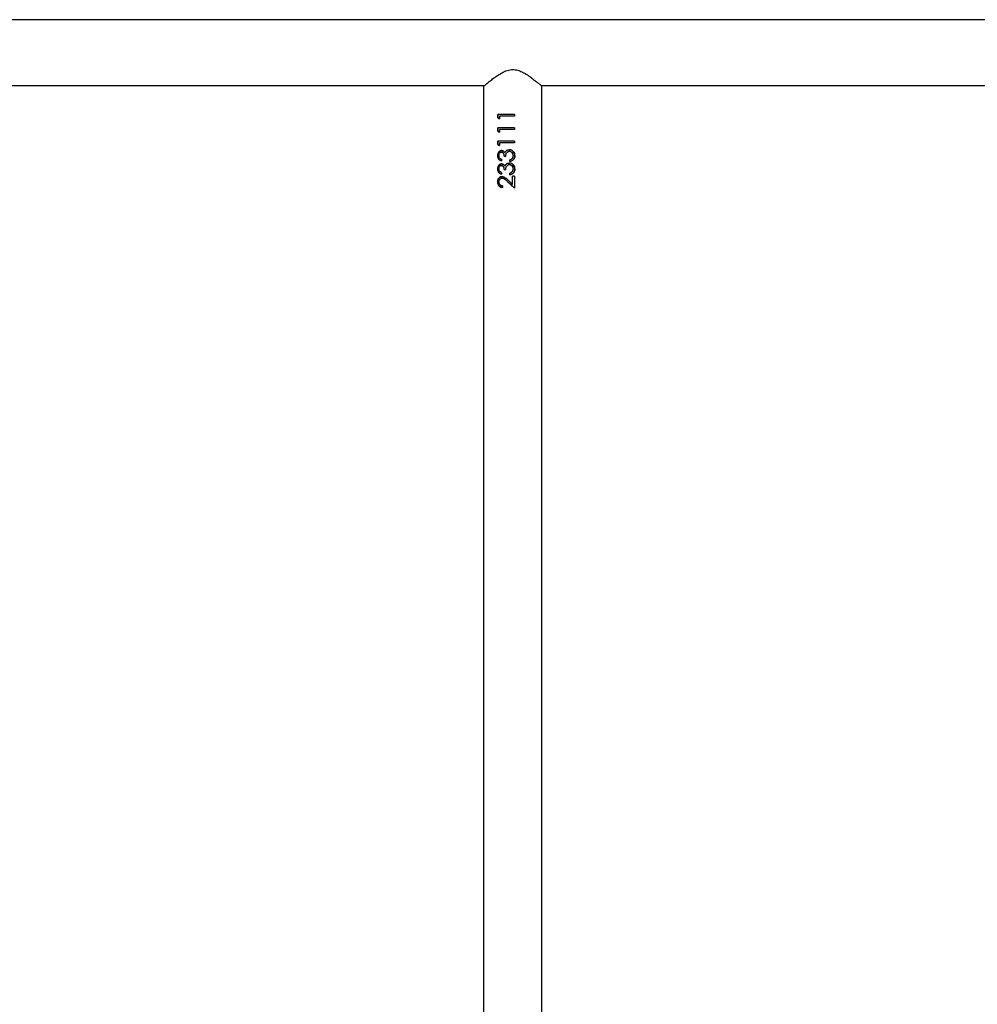
# Model space of a CAD drawing. Units: millimetres. Extents: x -5098 to 387317, y -3372 to 9642.
# Drawn here: x 1743 to 2296, y 6832 to 7401 of the extents above; entities that cross this region are included whole.
import ezdxf

# ---------------------------------------------------------------- set-up
doc = ezdxf.new("R2010")
doc.units = ezdxf.units.MM
doc.layers.add('Toestel 2D', color=7, linetype='Continuous', lineweight=20)

# ---------------------------------------------------------------- blocks, each defined once
blk = doc.blocks.new('VPL-15-2328-GM')
at = {"layer": 'Toestel 2D', "color": 7, "linetype": 'Continuous', "lineweight": 25}
for p, q in [((2694.63, 7401.08), (1036.55, 7401.08)), ((1720.21, 7363.08), (2011.67, 7363.08)), ((2044.21, 7363.08), (2335.67, 7363.08)), ((2011.09, 7362.58), (2011.09, 6301.58)), ((2044.79, 6301.58), (2044.79, 7362.58)), ((2019.28, 7344.35), (2019.28, 7346.2)), ((2028.84, 7346.2), (2019.28, 7346.2)), ((2019.54, 7344.35), (2019.54, 7346.2)), ((2028.82, 7346.2), (2028.82, 7345.3)), ((2028.84, 7346.2), (2028.84, 7345.3)), ((2019.28, 7344.35), (2020.17, 7343.76)), ((2019.28, 7344.35), (2019.54, 7344.35)), ((2020.17, 7343.92), (2019.54, 7344.35)), ((2020.17, 7345.3), (2020.17, 7343.76)), ((2028.84, 7345.3), (2020.17, 7345.3)), ((2019.28, 7336.66), (2019.28, 7338.51)), ((2028.84, 7338.51), (2019.28, 7338.51)), ((2019.28, 7336.66), (2020.17, 7336.07)), ((2019.28, 7336.66), (2019.54, 7336.66)), ((2019.54, 7336.66), (2019.54, 7338.51)), ((2020.17, 7336.23), (2019.54, 7336.66)), ((2020.17, 7337.61), (2020.17, 7336.07)), ((2028.84, 7337.61), (2020.17, 7337.61)), ((2028.82, 7338.51), (2028.82, 7337.61)), ((2028.84, 7338.51), (2028.84, 7337.61)), ((2019.28, 7328.97), (2019.28, 7330.82)), ((2028.84, 7330.82), (2019.28, 7330.82)), ((2019.28, 7328.97), (2020.17, 7328.38)), ((2019.28, 7328.97), (2019.54, 7328.97)), ((2019.54, 7328.97), (2019.54, 7330.82)), ((2020.17, 7328.54), (2019.54, 7328.97)), ((2020.17, 7329.92), (2020.17, 7328.38)), ((2028.84, 7329.92), (2020.17, 7329.92)), ((2028.82, 7330.82), (2028.82, 7329.92)), ((2028.84, 7330.82), (2028.84, 7329.92)), ((2021.36, 7324.53), (2021.56, 7324.53)), ((2025.88, 7325.94), (2025.94, 7325.94)), ((2025.96, 7325.05), (2026.02, 7325.05)), ((2021.33, 7320.43), (2021.33, 7319.53)), ((2023.88, 7321.97), (2022.9, 7321.97)), ((2025.88, 7318.25), (2025.94, 7318.25)), ((2025.96, 7317.35), (2026.02, 7317.35)), ((2026.15, 7319.15), (2026.15, 7320.05)), ((2026.15, 7320.05), (2026.21, 7320.05)), ((2026.21, 7319.15), (2026.21, 7320.05)), ((2027.55, 7320.83), (2027.94, 7321.59)), ((2029.1, 7322.48), (2029.06, 7322.48)), ((2021.33, 7312.74), (2021.33, 7311.84)), ((2021.36, 7316.84), (2021.56, 7316.84)), ((2023.88, 7314.28), (2022.9, 7314.28)), ((2026.15, 7311.46), (2026.15, 7312.35)), ((2026.15, 7312.35), (2026.21, 7312.35)), ((2026.21, 7311.46), (2026.21, 7312.35)), ((2027.55, 7313.14), (2027.94, 7313.89)), ((2029.1, 7314.79), (2029.06, 7314.79)), ((2024.72, 7307.64), (2028.84, 7303.76)), ((2024.72, 7307.64), (2024.82, 7307.64)), ((2027.95, 7304.61), (2024.82, 7307.64)), ((2027.82, 7305.91), (2025.16, 7308.41)), ((2028.84, 7310.56), (2027.82, 7310.56)), ((2027.82, 7305.91), (2027.82, 7310.56)), ((2027.82, 7305.91), (2027.82, 7310.56)), ((2028.82, 7310.56), (2028.82, 7303.76)), ((2028.84, 7310.56), (2028.84, 7303.76)), ((2022.05, 7305.05), (2022.05, 7304.15)), ((2027.82, 7305.91), (2027.82, 7305.91))]:
    blk.add_line(p, q, dxfattribs=at)
for points, knots in [([(2011.09, 7362.58), (2011.12, 7362.61), (2011.19, 7362.66), (2011.69, 7363.1), (2012.47, 7363.76), (2013.62, 7364.72), (2015.21, 7366.02), (2017.28, 7367.62), (2019.67, 7369.3), (2022.4, 7370.9), (2025.4, 7372.1), (2028.58, 7372.4), (2031.32, 7371.79), (2033.67, 7370.76), (2036, 7369.43), (2038.42, 7367.75), (2040.59, 7366.08), (2042.27, 7364.71), (2043.43, 7363.75), (2044.22, 7363.07), (2044.7, 7362.66), (2044.76, 7362.61), (2044.79, 7362.58)], [0, 0, 0, 0, 0.0409476, 0.0832871, 0.1241957, 0.166109, 0.2226414, 0.2807898, 0.338633, 0.3978825, 0.4588403, 0.5108531, 0.5628356, 0.6056366, 0.6495401, 0.7139302, 0.7801856, 0.8289616, 0.8789719, 0.9191419, 0.9604122, 1, 1, 1, 1]), ([(2021.36, 7325.43), (2021.2, 7325.42), (2020.87, 7325.39), (2020.41, 7325.19), (2020, 7324.91), (2019.54, 7324.4), (2019.15, 7323.59), (2019.09, 7322.87), (2019.06, 7322.51)], [0, 0, 0, 0, 0.12519, 0.250407, 0.375563, 0.500778, 0.750356, 1, 1, 1, 1]), ([(2019.32, 7322.51), (2019.35, 7322.87), (2019.41, 7323.59), (2019.79, 7324.4), (2020.23, 7324.91), (2020.63, 7325.2), (2021, 7325.36), (2021.32, 7325.42), (2021.48, 7325.43), (2021.56, 7325.43)], [0, 0, 0, 0, 0.252801, 0.503967, 0.628901, 0.753107, 0.876707, 0.938334, 1, 1, 1, 1]), ([(2019.95, 7322.52), (2019.96, 7322.76), (2019.99, 7323.23), (2020.26, 7323.88), (2020.64, 7324.31), (2021.04, 7324.51), (2021.25, 7324.52), (2021.36, 7324.53)], [0, 0, 0, 0, 0.250427, 0.5002399, 0.7497103, 0.8748994, 1, 1, 1, 1]), ([(2023.3, 7324.26), (2023.19, 7324.43), (2022.95, 7324.77), (2022.48, 7325.15), (2022.03, 7325.35), (2021.65, 7325.42), (2021.46, 7325.43), (2021.36, 7325.43)], [0, 0, 0, 0, 0.250059, 0.499907, 0.74964, 0.874773, 1, 1, 1, 1]), ([(2021.36, 7325.43), (2021.4, 7325.43), (2021.46, 7325.43), (2021.53, 7325.43), (2021.56, 7325.43)], [0, 0, 0, 0, 0.49978, 1, 1, 1, 1]), ([(2021.36, 7324.53), (2021.49, 7324.52), (2021.75, 7324.49), (2022.09, 7324.28), (2022.37, 7323.98), (2022.64, 7323.49), (2022.85, 7322.81), (2022.88, 7322.25), (2022.9, 7321.97)], [0, 0, 0, 0, 0.124825, 0.249594, 0.366686, 0.499795, 0.749712, 1, 1, 1, 1]), ([(2023.05, 7321.97), (2023.03, 7322.25), (2023.01, 7322.81), (2022.8, 7323.49), (2022.54, 7323.97), (2022.27, 7324.28), (2021.99, 7324.45), (2021.74, 7324.52), (2021.62, 7324.53), (2021.56, 7324.53)], [0, 0, 0, 0, 0.252622, 0.504224, 0.631158, 0.754023, 0.877147, 0.938608, 1, 1, 1, 1]), ([(2024.13, 7325.35), (2023.96, 7325.19), (2023.61, 7324.89), (2023.41, 7324.47), (2023.3, 7324.26)], [0, 0, 0, 0, 0.500067, 1, 1, 1, 1]), ([(2023.3, 7324.26), (2023.33, 7324.26), (2023.37, 7324.26), (2023.42, 7324.26), (2023.44, 7324.26)], [0, 0, 0, 0, 0.500066, 1, 1, 1, 1]), ([(2023.44, 7324.26), (2023.54, 7324.47), (2023.74, 7324.89), (2024.07, 7325.19), (2024.24, 7325.35)], [0, 0, 0, 0, 0.501804, 1, 1, 1, 1]), ([(2023.88, 7321.97), (2023.91, 7322.32), (2023.95, 7323.01), (2024.18, 7323.86), (2024.58, 7324.43), (2024.98, 7324.77), (2025.37, 7324.96), (2025.7, 7325.03), (2025.88, 7325.04), (2025.96, 7325.05)], [0, 0, 0, 0, 0.250465, 0.499809, 0.624808, 0.749876, 0.874772, 0.937344, 1, 1, 1, 1]), ([(2024.13, 7325.35), (2024.39, 7325.52), (2024.92, 7325.87), (2025.56, 7325.92), (2025.88, 7325.94)], [0, 0, 0, 0, 0.499981, 1, 1, 1, 1]), ([(2024.13, 7325.35), (2024.15, 7325.35), (2024.19, 7325.35), (2024.22, 7325.35), (2024.24, 7325.35)], [0, 0, 0, 0, 0.499768, 1, 1, 1, 1]), ([(2024.24, 7325.35), (2024.5, 7325.52), (2025.01, 7325.87), (2025.63, 7325.92), (2025.94, 7325.94)], [0, 0, 0, 0, 0.5015386, 1, 1, 1, 1]), ([(2029.1, 7322.48), (2029.06, 7322.93), (2028.98, 7323.81), (2028.28, 7324.96), (2027.19, 7325.77), (2026.31, 7325.89), (2025.88, 7325.94)], [0, 0, 0, 0, 0.251066, 0.500811, 0.750437, 1, 1, 1, 1]), ([(2025.96, 7325.05), (2026.12, 7325.04), (2026.42, 7325.02), (2026.86, 7324.84), (2027.23, 7324.57), (2027.66, 7324.13), (2028.02, 7323.42), (2028.06, 7322.81), (2028.07, 7322.5)], [0, 0, 0, 0, 0.1251288, 0.2502228, 0.3753772, 0.5006833, 0.7498855, 1, 1, 1, 1]), ([(2027.93, 7323.46), (2027.83, 7323.73), (2027.66, 7324.14), (2027.25, 7324.57), (2026.89, 7324.84), (2026.47, 7325.02), (2026.17, 7325.04), (2026.02, 7325.05)], [0, 0, 0, 0, 0.3238937, 0.4945531, 0.6639578, 0.832286, 1, 1, 1, 1]), ([(2027.93, 7325.15), (2028.03, 7325.07), (2028.45, 7324.71), (2028.95, 7323.79), (2029.03, 7322.92), (2029.06, 7322.48)], [0, 0, 0, 0, 0.124865, 0.560832, 1, 1, 1, 1]), ([(2019.06, 7322.51), (2019.09, 7322.15), (2019.14, 7321.44), (2019.64, 7320.51), (2020.39, 7319.83), (2021.02, 7319.63), (2021.33, 7319.53)], [0, 0, 0, 0, 0.249985, 0.499721, 0.749514, 1, 1, 1, 1]), ([(2019.06, 7322.51), (2019.1, 7322.51), (2019.19, 7322.51), (2019.28, 7322.51), (2019.32, 7322.51)], [0, 0, 0, 0, 0.499874, 1, 1, 1, 1]), ([(2021.36, 7317.74), (2021.2, 7317.73), (2020.87, 7317.7), (2020.41, 7317.5), (2020, 7317.21), (2019.54, 7316.71), (2019.15, 7315.9), (2019.09, 7315.18), (2019.06, 7314.82)], [0, 0, 0, 0, 0.12519, 0.250407, 0.375563, 0.500778, 0.750356, 1, 1, 1, 1]), ([(2021.33, 7319.61), (2021.1, 7319.69), (2020.56, 7319.88), (2019.88, 7320.51), (2019.4, 7321.44), (2019.35, 7322.15), (2019.32, 7322.51)], [0, 0, 0, 0, 0.203435, 0.466393, 0.732137, 1, 1, 1, 1]), ([(2019.32, 7314.82), (2019.35, 7315.18), (2019.41, 7315.9), (2019.79, 7316.71), (2020.23, 7317.21), (2020.63, 7317.5), (2021, 7317.66), (2021.32, 7317.73), (2021.48, 7317.73), (2021.56, 7317.74)], [0, 0, 0, 0, 0.252801, 0.503967, 0.628901, 0.753107, 0.876707, 0.938334, 1, 1, 1, 1]), ([(2021.33, 7320.43), (2021.14, 7320.53), (2020.76, 7320.73), (2020.28, 7321.19), (2019.99, 7321.83), (2019.96, 7322.29), (2019.95, 7322.52)], [0, 0, 0, 0, 0.2506126, 0.5004545, 0.7500373, 1, 1, 1, 1]), ([(2023.3, 7316.57), (2023.19, 7316.74), (2022.95, 7317.07), (2022.48, 7317.46), (2022.03, 7317.66), (2021.65, 7317.73), (2021.46, 7317.74), (2021.36, 7317.74)], [0, 0, 0, 0, 0.250059, 0.499907, 0.74964, 0.874773, 1, 1, 1, 1]), ([(2021.36, 7317.74), (2021.4, 7317.74), (2021.46, 7317.74), (2021.53, 7317.74), (2021.56, 7317.74)], [0, 0, 0, 0, 0.49978, 1, 1, 1, 1]), ([(2024.13, 7317.65), (2023.96, 7317.5), (2023.61, 7317.2), (2023.41, 7316.78), (2023.3, 7316.57)], [0, 0, 0, 0, 0.500067, 1, 1, 1, 1]), ([(2023.44, 7316.57), (2023.54, 7316.78), (2023.74, 7317.19), (2024.07, 7317.5), (2024.24, 7317.65)], [0, 0, 0, 0, 0.501804, 1, 1, 1, 1]), ([(2023.88, 7314.28), (2023.91, 7314.62), (2023.95, 7315.31), (2024.18, 7316.17), (2024.58, 7316.74), (2024.98, 7317.07), (2025.37, 7317.27), (2025.7, 7317.34), (2025.88, 7317.35), (2025.96, 7317.35)], [0, 0, 0, 0, 0.250459, 0.499797, 0.624793, 0.749858, 0.8748, 0.937345, 1, 1, 1, 1]), ([(2024.13, 7317.65), (2024.39, 7317.83), (2024.92, 7318.18), (2025.56, 7318.23), (2025.88, 7318.25)], [0, 0, 0, 0, 0.499981, 1, 1, 1, 1]), ([(2024.13, 7317.65), (2024.15, 7317.65), (2024.19, 7317.65), (2024.22, 7317.65), (2024.24, 7317.65)], [0, 0, 0, 0, 0.499768, 1, 1, 1, 1]), ([(2024.24, 7317.65), (2024.5, 7317.83), (2025.01, 7318.18), (2025.63, 7318.23), (2025.94, 7318.25)], [0, 0, 0, 0, 0.5015386, 1, 1, 1, 1]), ([(2029.1, 7314.79), (2029.06, 7315.23), (2028.98, 7316.12), (2028.28, 7317.27), (2027.19, 7318.08), (2026.31, 7318.19), (2025.88, 7318.25)], [0, 0, 0, 0, 0.251066, 0.500811, 0.750437, 1, 1, 1, 1]), ([(2025.96, 7317.35), (2026.12, 7317.34), (2026.42, 7317.32), (2026.86, 7317.15), (2027.23, 7316.88), (2027.66, 7316.44), (2028.02, 7315.73), (2028.06, 7315.12), (2028.07, 7314.81)], [0, 0, 0, 0, 0.1251261, 0.2502174, 0.3753691, 0.5005786, 0.749891, 1, 1, 1, 1]), ([(2027.93, 7315.76), (2027.83, 7316.03), (2027.66, 7316.45), (2027.25, 7316.88), (2026.89, 7317.15), (2026.47, 7317.32), (2026.17, 7317.34), (2026.02, 7317.35)], [0, 0, 0, 0, 0.324045, 0.494568, 0.663968, 0.832291, 1, 1, 1, 1]), ([(2026.15, 7319.15), (2026.55, 7319.25), (2027.34, 7319.44), (2028.19, 7320.06), (2028.67, 7320.71), (2029.02, 7321.46), (2029.07, 7322.07), (2029.1, 7322.48)], [0, 0, 0, 0, 0.250174, 0.499555, 0.624938, 0.750066, 1, 1, 1, 1]), ([(2027.53, 7320.83), (2027.33, 7320.65), (2026.93, 7320.29), (2026.41, 7320.13), (2026.15, 7320.05)], [0, 0, 0, 0, 0.498836, 1, 1, 1, 1]), ([(2026.21, 7320.05), (2026.46, 7320.13), (2026.96, 7320.29), (2027.35, 7320.65), (2027.55, 7320.83)], [0, 0, 0, 0, 0.499393, 1, 1, 1, 1]), ([(2028.07, 7322.5), (2028.06, 7322.2), (2028.02, 7321.59), (2027.7, 7321.08), (2027.53, 7320.83)], [0, 0, 0, 0, 0.5005059, 1, 1, 1, 1]), ([(2027.53, 7320.83), (2027.54, 7320.83), (2027.54, 7320.83), (2027.54, 7320.83), (2027.55, 7320.83)], [0, 0, 0, 0, 0.500006, 1, 1, 1, 1]), ([(2029.06, 7322.48), (2029.04, 7322.07), (2028.99, 7321.46), (2028.65, 7320.72), (2028.34, 7320.24), (2028.04, 7320.04), (2027.91, 7319.95)], [0, 0, 0, 0, 0.4198099, 0.6290459, 0.8376234, 1, 1, 1, 1]), ([(2027.93, 7317.46), (2028.03, 7317.38), (2028.45, 7317.02), (2028.95, 7316.1), (2029.03, 7315.23), (2029.06, 7314.79)], [0, 0, 0, 0, 0.124865, 0.560832, 1, 1, 1, 1]), ([(2019.06, 7314.82), (2019.09, 7314.46), (2019.14, 7313.75), (2019.64, 7312.81), (2020.39, 7312.14), (2021.02, 7311.94), (2021.33, 7311.84)], [0, 0, 0, 0, 0.249985, 0.499721, 0.749514, 1, 1, 1, 1]), ([(2019.06, 7314.82), (2019.1, 7314.82), (2019.19, 7314.82), (2019.28, 7314.82), (2019.32, 7314.82)], [0, 0, 0, 0, 0.499874, 1, 1, 1, 1]), ([(2021.33, 7311.92), (2021.1, 7312), (2020.56, 7312.19), (2019.88, 7312.82), (2019.4, 7313.75), (2019.35, 7314.46), (2019.32, 7314.82)], [0, 0, 0, 0, 0.203435, 0.466393, 0.732137, 1, 1, 1, 1]), ([(2019.95, 7314.83), (2019.96, 7315.07), (2019.99, 7315.54), (2020.26, 7316.19), (2020.64, 7316.62), (2021.04, 7316.81), (2021.25, 7316.83), (2021.36, 7316.84)], [0, 0, 0, 0, 0.250427, 0.5002399, 0.7497103, 0.8748994, 1, 1, 1, 1]), ([(2021.33, 7312.74), (2021.14, 7312.84), (2020.76, 7313.04), (2020.28, 7313.5), (2019.99, 7314.13), (2019.96, 7314.6), (2019.95, 7314.83)], [0, 0, 0, 0, 0.250552, 0.500414, 0.750017, 1, 1, 1, 1]), ([(2021.36, 7316.84), (2021.49, 7316.83), (2021.75, 7316.8), (2022.09, 7316.59), (2022.37, 7316.29), (2022.64, 7315.8), (2022.85, 7315.12), (2022.88, 7314.56), (2022.9, 7314.28)], [0, 0, 0, 0, 0.124796, 0.2496268, 0.3667144, 0.4998169, 0.7497232, 1, 1, 1, 1]), ([(2023.05, 7314.28), (2023.03, 7314.56), (2023.01, 7315.12), (2022.8, 7315.79), (2022.54, 7316.28), (2022.27, 7316.59), (2021.99, 7316.76), (2021.74, 7316.83), (2021.62, 7316.84), (2021.56, 7316.84)], [0, 0, 0, 0, 0.252613, 0.504207, 0.631136, 0.753997, 0.877187, 0.93861, 1, 1, 1, 1]), ([(2023.3, 7316.57), (2023.33, 7316.57), (2023.37, 7316.57), (2023.42, 7316.57), (2023.44, 7316.57)], [0, 0, 0, 0, 0.500066, 1, 1, 1, 1]), ([(2026.15, 7311.46), (2026.55, 7311.55), (2027.34, 7311.75), (2028.19, 7312.36), (2028.67, 7313.02), (2029.02, 7313.77), (2029.07, 7314.38), (2029.1, 7314.79)], [0, 0, 0, 0, 0.250176, 0.499559, 0.624943, 0.75016, 1, 1, 1, 1]), ([(2027.53, 7313.14), (2027.33, 7312.96), (2026.93, 7312.6), (2026.41, 7312.43), (2026.15, 7312.35)], [0, 0, 0, 0, 0.498927, 1, 1, 1, 1]), ([(2026.21, 7312.35), (2026.46, 7312.43), (2026.96, 7312.6), (2027.35, 7312.96), (2027.55, 7313.14)], [0, 0, 0, 0, 0.499298, 1, 1, 1, 1]), ([(2028.07, 7314.81), (2028.06, 7314.51), (2028.02, 7313.9), (2027.7, 7313.39), (2027.53, 7313.14)], [0, 0, 0, 0, 0.500624, 1, 1, 1, 1]), ([(2027.53, 7313.14), (2027.54, 7313.14), (2027.54, 7313.14), (2027.54, 7313.14), (2027.55, 7313.14)], [0, 0, 0, 0, 0.500006, 1, 1, 1, 1]), ([(2029.06, 7314.79), (2029.04, 7314.38), (2028.99, 7313.77), (2028.65, 7313.03), (2028.34, 7312.54), (2028.04, 7312.34), (2027.91, 7312.26)], [0, 0, 0, 0, 0.419652, 0.629041, 0.837621, 1, 1, 1, 1]), ([(2021.71, 7310.43), (2021.35, 7310.39), (2020.62, 7310.31), (2019.88, 7309.71), (2019.45, 7309.11), (2019.13, 7308.4), (2019.09, 7307.81), (2019.06, 7307.41)], [0, 0, 0, 0, 0.249604, 0.499323, 0.62474, 0.750051, 1, 1, 1, 1]), ([(2019.06, 7307.41), (2019.09, 7306.97), (2019.15, 7306.32), (2019.52, 7305.56), (2020.01, 7304.9), (2020.84, 7304.29), (2021.64, 7304.2), (2022.05, 7304.15)], [0, 0, 0, 0, 0.249993, 0.37505, 0.500561, 0.749745, 1, 1, 1, 1]), ([(2019.06, 7307.41), (2019.1, 7307.41), (2019.19, 7307.41), (2019.28, 7307.41), (2019.32, 7307.41)], [0, 0, 0, 0, 0.499874, 1, 1, 1, 1]), ([(2019.32, 7307.41), (2019.35, 7307.81), (2019.39, 7308.4), (2019.7, 7309.11), (2020.12, 7309.71), (2020.83, 7310.31), (2021.54, 7310.39), (2021.9, 7310.43)], [0, 0, 0, 0, 0.253467, 0.379863, 0.505628, 0.753905, 1, 1, 1, 1]), ([(2022.05, 7304.19), (2021.72, 7304.23), (2021.19, 7304.29), (2020.57, 7304.66), (2020.12, 7305.06), (2019.77, 7305.56), (2019.41, 7306.32), (2019.36, 7306.98), (2019.32, 7307.41)], [0, 0, 0, 0, 0.216423, 0.345537, 0.475262, 0.605806, 0.737224, 1, 1, 1, 1]), ([(2019.95, 7307.36), (2019.97, 7307.64), (2020.01, 7308.19), (2020.42, 7308.9), (2020.92, 7309.34), (2021.34, 7309.48), (2021.59, 7309.53), (2021.72, 7309.53), (2021.79, 7309.53)], [0, 0, 0, 0, 0.249902, 0.499542, 0.749097, 0.874423, 0.937198, 1, 1, 1, 1]), ([(2022.05, 7305.05), (2021.77, 7305.09), (2021.34, 7305.15), (2020.85, 7305.43), (2020.52, 7305.71), (2020.26, 7306.06), (2020.01, 7306.6), (2019.97, 7307.06), (2019.95, 7307.36)], [0, 0, 0, 0, 0.249948, 0.375166, 0.500304, 0.625744, 0.750661, 1, 1, 1, 1]), ([(2021.71, 7310.43), (2022.04, 7310.4), (2022.71, 7310.34), (2023.9, 7309.61), (2024.65, 7308.89), (2025.16, 7308.41)], [0, 0, 0, 0, 0.249565, 0.499233, 1, 1, 1, 1]), ([(2021.71, 7310.43), (2021.74, 7310.43), (2021.8, 7310.43), (2021.87, 7310.43), (2021.9, 7310.43)], [0, 0, 0, 0, 0.499779, 1, 1, 1, 1]), ([(2021.79, 7309.53), (2022.08, 7309.5), (2022.66, 7309.43), (2023.64, 7308.7), (2024.29, 7308.06), (2024.72, 7307.64)], [0, 0, 0, 0, 0.249003, 0.498834, 1, 1, 1, 1]), ([(2021.79, 7309.53), (2021.82, 7309.53), (2021.88, 7309.53), (2021.94, 7309.53), (2021.97, 7309.53)], [0, 0, 0, 0, 0.500222, 1, 1, 1, 1]), ([(2024.82, 7307.64), (2024.4, 7308.06), (2023.77, 7308.7), (2022.82, 7309.42), (2022.25, 7309.5), (2021.97, 7309.53)], [0, 0, 0, 0, 0.503343, 0.75294, 1, 1, 1, 1])]:
    blk.add_open_spline(points, degree=3, knots=knots, dxfattribs=at)

msp = doc.modelspace()

# ---------------------------------------------------------------- block references
msp.add_blockref('VPL-15-2328-GM', (0, 0))

doc.saveas('drawing.dxf')
